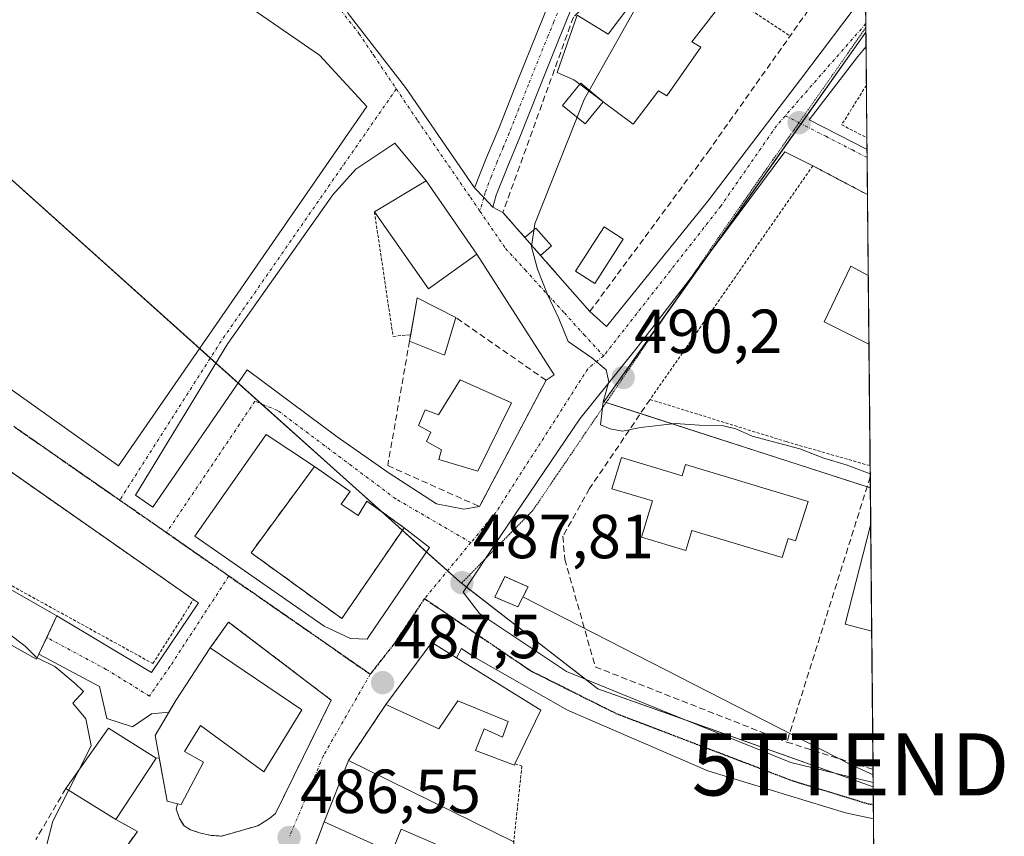
# Model space of a CAD drawing. Units: metres. Extents: x 563167 to 566610, y 4721780 to 4724125.
# Drawn here: x 566451 to 566610, y 4723380 to 4723511 of the extents above; entities that cross this region are included whole.
import ezdxf
from ezdxf.enums import TextEntityAlignment as Align

# ---------------------------------------------------------------- set-up
doc = ezdxf.new("R2010")
doc.units = ezdxf.units.M
doc.header["$MEASUREMENT"] = 0
for name, pattern in [('TRAZO_Y_PUNTO', [1, 0.5, -0.25, 0, -0.25]), ('TRAZOS', [0.75, 0.5, -0.25]), ('TRAZOS2', [0.375, 0.25, -0.125]), ('TRAZOSX2', [1.5, 1, -0.5])]:
    doc.linetypes.add(name, pattern=pattern)
doc.layers.get('0').update_dxf_attribs({"lineweight": 5})
for name, color, linetype, lineweight in [('Camino', 19, 'Continuous', 0), ('Camino Cxs', 19, 'Continuous', 0), ('Camino eje', 39, 'TRAZO_Y_PUNTO', 13), ('Carátula', 7, 'Continuous', 5), ('Comarca CxS', 133, 'Continuous', 0), ('Comunidad Autónoma CxS', 142, 'Continuous', 0), ('Curva de nivel normal', 36, 'Continuous', 0), ('Edificación', 1, 'Continuous', 13), ('Edificación Cxs', 1, 'Continuous', 13), ('Edificación ligera', 1, 'Continuous', 0), ('Edificación ligera Cxs', 1, 'Continuous', 0), ('Entidad de ámbito territorial CxS', 92, 'Continuous', 0), ('Instalación de energía eléctrica', 135, 'TRAZOSX2', 0), ('Instalación de energía eléctrica Cxs', 135, 'Continuous', 0), ('Instalación sanitaria', 9, 'TRAZOSX2', 0), ('Instalación sanitaria CxS', 9, 'Continuous', 0), ('Municipio CxS', 142, 'Continuous', 0), ('Muro lineal', 1, 'TRAZOSX2', 13), ('Núcleo urbano', 19, 'Continuous', 0), ('Núcleo urbano CxS', 19, 'Continuous', 0), ('Obra de contención lineal', 1, 'TRAZOSX2', 13), ('Piscina', 142, 'Continuous', 0), ('Piscina CxS', 142, 'Continuous', 0), ('Provincia CxS', 1, 'Continuous', 0), ('Punto de cota en terreno', 7, 'Continuous', 0), ('Ruta', 19, 'TRAZOS2', 30), ('Rótulo de punto de cota en terreno', 19, 'Continuous', 0), ('Tendido', 6, 'Continuous', 0), ('Torre de tendido puntual', 7, 'Continuous', 0), ('Valla', 19, 'TRAZOS', 0), ('Vía pecuaria eje', 92, 'TRAZOS2', 0), ('Vía urbana Cxs', 5, 'Continuous', 0), ('Vía urbana eje', 5, 'TRAZO_Y_PUNTO', 0)]:
    doc.layers.add(name, color=color, linetype=linetype, lineweight=lineweight)
doc.styles.add('Arial', font='txt', dxfattribs={"height": 0.2})

# ---------------------------------------------------------------- blocks, each defined once
blk = doc.blocks.new('5PATER')
at = {"layer": 'Carátula', "linetype": 'Continuous', "lineweight": 5}
h = blk.add_hatch(color=250, dxfattribs=at)
edge = h.paths.add_edge_path()
edge.add_ellipse((0, 0.01), major_axis=(-1.33, -1.34), ratio=0.999422, start_angle=0, end_angle=360)
blk = doc.blocks.new('*U185')
at = {"layer": 'Vía urbana Cxs', "color": 5, "linetype": 'Continuous', "lineweight": 0}
for points in [[(566504.4, 4723512.42, 488.17), (566513.66, 4723500.51, 488.38), (566524.78, 4723484.33, 488.96), (566526.26, 4723482.77, 489.04), (566527.73, 4723481.21, 489.17), (566529.35, 4723480.37, 489.3), (566532.9, 4723476.33, 489.8), (566535.41, 4723473.46, 490.36), (566543.37, 4723464.4, 490.27), (566546.07, 4723462.02, 490.23), (566562.37, 4723482.21, 491.31), (566577.32, 4723501.79, 492.25), (566587.8, 4723515.71, 492.88), (566587.88, 4723507.13, 492.58), (566586.58, 4723505.5, 492.53), (566578.7, 4723495.31, 492.1), (566588.04, 4723490.5, 492.15), (566588.11, 4723483.23, 491.9), (566588.1, 4723483.24, 491.9), (566585.91, 4723484.4, 491.97), (566579.3, 4723487.9, 491.84), (566574.78, 4723490.15, 491.82), (566560.25, 4723470.57, 490.88), (566550.98, 4723458.63, 490.26), (566541.72, 4723447.12, 489.55), (566529.02, 4723428.34, 488.43), (566522.93, 4723419.21, 487.84), (566525.58, 4723415.77, 487.77), (566539.61, 4723406.41, 487.53), (566554.83, 4723400.19, 487.45), (566575.73, 4723391.73, 487.29), (566589.02, 4723388.52, 487.11), (566589.08, 4723382.66, 487.09), (566584.59, 4723383.66, 487.13), (566562.37, 4723390.4, 487.3), (566539.75, 4723400.19, 487.42), (566524.66, 4723408.79, 487.57), (566522.65, 4723410.13, 487.64), (566521.87, 4723408.63, 487.69), (566517.91, 4723411.09, 487.65), (566510.46, 4723401.07, 487.7), (566504.46, 4723392.09, 487.34), (566500.52, 4723382.21, 486.96), (566499.39, 4723379.19, 486.69)], [(566464.76, 4723372.73, 485.15), (566470.44, 4723380.65, 485.45), (566466.96, 4723382.56, 485.4), (566473.46, 4723392.43, 485.94), (566473.93, 4723392.52, 486.02), (566475.22, 4723385.5, 485.92), (566476.9, 4723385.11, 486.06), (566476.68, 4723384.24, 485.96), (566477.22, 4723382.74, 485.94), (566477.96, 4723381.52, 485.94), (566479, 4723380.9, 486.01), (566480.43, 4723380.42, 486.13), (566482.32, 4723380, 486.22), (566483.98, 4723379.88, 486.28), (566489.85, 4723381.55, 486.66), (566490.89, 4723382.21, 486.73), (566491.78, 4723382.77, 486.78), (566492.67, 4723383.5, 486.82), (566501.67, 4723401.79, 487.28), (566485.14, 4723414.38, 486.96), (566482.17, 4723410.21, 486.79), (566476.63, 4723401.71, 486.36), (566475.68, 4723400.11, 486.36), (566475.52, 4723399.84, 486.35), (566472.7, 4723399.6, 485.77), (566469.66, 4723397.49, 485.44), (566465.49, 4723398.81, 485.21), (566464.3, 4723403.97, 485.16), (566454.54, 4723409.21, 484.92), (566455.81, 4723411.89, 485.21), (566457.46, 4723415.38, 485.3), (566472.7, 4723406.22, 485.69), (566480.29, 4723417.48, 486.52), (566479.48, 4723418, 486.35), (566448.24, 4723439.82, 485.94)]]:
    blk.add_polyline3d(points, dxfattribs=at)
for points in [[(566444.26, 4723514.01, 487.7), (566431.2, 4723505.37, 487.48), (566398.64, 4723488.41, 487.16), (566467.38, 4723439.52, 487.05), (566507.39, 4723497.46, 488.2), (566499.76, 4723505.71, 487.88), (566483.25, 4723517.14, 487.91), (566472.1, 4723521.88, 488.14), (566469.4, 4723522.39, 488.22), (566466.67, 4723522.64, 488.29), (566463.92, 4723522.64, 488.5), (566461.19, 4723522.39, 488.65), (566458.49, 4723521.89, 488.62), (566455.85, 4723521.14, 488.51), (566453.29, 4723520.15, 488.31), (566450.83, 4723518.94, 488.03), (566448.49, 4723517.5, 487.95), (566446.29, 4723515.85, 487.88), (566444.26, 4723514.01, 487.7)], [(566484.99, 4723459.26, 486.8), (566470.15, 4723434.82, 487.03), (566472.93, 4723432.89, 487.02), (566488.14, 4723455.02, 487.08), (566502.64, 4723444.21, 487.43), (566510.85, 4723438.46, 487.64), (566518.65, 4723433.4, 487.8), (566523.03, 4723432.57, 488.23), (566525.59, 4723432.97, 488.45), (566536.3, 4723453.34, 489.7), (566537.6, 4723454.21, 489.74), (566525.17, 4723473.64, 489.3), (566516.96, 4723485.44, 488.84), (566511.94, 4723491.52, 488.65), (566505.65, 4723487.32, 488), (566501.96, 4723483.21, 487.2), (566484.99, 4723459.26, 486.8)], [(566513.42, 4723429.58, 487.53), (566507.42, 4723433.87, 487.44), (566506.03, 4723431.56, 487.48), (566503.26, 4723433.36, 487.49), (566504.72, 4723435.43, 487.45), (566498.96, 4723439.42, 487.42), (566491.17, 4723444.59, 487.31), (566479.7, 4723428.19, 487.02), (566500.56, 4723413.72, 487.28), (566504.8, 4723411.74, 487.46), (566507.46, 4723411.63, 487.52), (566507.72, 4723412.07, 487.53), (566517.51, 4723426.36, 487.73), (566513.42, 4723429.58, 487.53)]]:
    blk.add_polyline3d(points, close=True, dxfattribs=at)
blk = doc.blocks.new('5TTEND')
blk.add_text('5TTEND', height=10).set_placement((0, 0), align=Align.MIDDLE_CENTER)

msp = doc.modelspace()

# ---------------------------------------------------------------- linework, layer by layer
at = {"layer": 'Camino', "color": 19, "linetype": 'Continuous', "lineweight": 0}
for points in [[(566524.78, 4723484.33, 488.96), (566526.71, 4723489.23, 488.88), (566528.67, 4723493.89, 488.85), (566531.76, 4723501.69, 488.96), (566534.92, 4723509.53, 488.94), (566536.87, 4723514.28, 489.04), (566539.31, 4723518.96, 489.12), (566543.87, 4723525.99, 489.34), (566553.64, 4723541.03, 489.66), (566558.91, 4723549.15, 489.85), (566563.14, 4723556.2, 490.13), (566567.47, 4723563.37, 490.48), (566572.34, 4723570.56, 490.99), (566577.29, 4723577.62, 491.48), (566581.41, 4723583.35, 491.96), (566585.47, 4723588.94, 492.43), (566586.63, 4723590.84, 492.6), (566587.07, 4723591.56, 492.65)], [(566587.14, 4723584.98, 492.25), (566584.39, 4723581.19, 492.09), (566580.29, 4723575.49, 491.6), (566575.38, 4723568.48, 491.09), (566570.57, 4723561.39, 490.68), (566566.3, 4723554.3, 490.25), (566562.03, 4723547.2, 490.09), (566556.73, 4723539.03, 489.81), (566551.42, 4723530.86, 489.57), (566546.96, 4723523.99, 489.4), (566542.49, 4723517.1, 489.25), (566540.21, 4723512.73, 489.17), (566538.33, 4723508.14, 489.13), (566535.18, 4723500.33, 489.12), (566532.08, 4723492.49, 489.05), (566530.12, 4723487.85, 489.06), (566528.27, 4723483.16, 489.16), (566527.73, 4723481.21, 489.17)], [(566527.73, 4723481.21, 489.17), (566526.26, 4723482.77, 489.04), (566524.78, 4723484.33, 488.96)]]:
    msp.add_polyline3d(points, dxfattribs=at)
at = {"layer": 'Camino Cxs', "color": 19, "linetype": 'Continuous', "lineweight": 0}
msp.add_polyline3d([(566540.21, 4723512.73, 489.17), (566538.33, 4723508.14, 489.13), (566535.18, 4723500.33, 489.12), (566532.08, 4723492.49, 489.05), (566530.12, 4723487.85, 489.06), (566528.27, 4723483.16, 489.16), (566527.73, 4723481.21, 489.17), (566527.73, 4723481.21, 489.17), (566526.26, 4723482.77, 489.04), (566524.78, 4723484.33, 488.96), (566526.71, 4723489.23, 488.88), (566528.67, 4723493.89, 488.85), (566531.76, 4723501.69, 488.96), (566534.92, 4723509.53, 488.94), (566536.87, 4723514.28, 489.04)], dxfattribs=at)
at = {"layer": 'Camino eje', "color": 39, "linetype": 'TRAZO_Y_PUNTO', "lineweight": 13}
for points in [[(566538.54, 4723513.51, 489.1), (566537.57, 4723511.13, 489.07), (566536.63, 4723508.84, 489.04), (566533.47, 4723501.01, 489.04), (566531.93, 4723497.11, 488.99), (566530.38, 4723493.19, 488.93), (566529.4, 4723490.87, 488.94), (566528.42, 4723488.54, 488.96), (566527.49, 4723486.2, 489.01), (566526.49, 4723483.6, 489.03), (566526.26, 4723482.77, 489.04)], [(566526.26, 4723482.77, 489.04), (566525.65, 4723480.57, 489.08)]]:
    msp.add_polyline3d(points, dxfattribs=at)
at = {"layer": 'Comarca CxS', "color": 133, "linetype": 'Continuous', "lineweight": 0}
msp.add_polyline3d([(566604.16, 4721811.87, 494.22), (563188.4, 4721780.03, 742.77), (563167.34, 4724093.34, 533.9), (566581.95, 4724125.18, 514.95), (566604.16, 4721811.87, 494.22)], close=True, dxfattribs=at)
msp.add_polyline3d([(566604.16, 4721811.87, 494.22), (563188.4, 4721780.03, 742.77), (563167.34, 4724093.34, 533.9), (566581.95, 4724125.18, 514.95), (566604.16, 4721811.87, 494.22)], close=True, dxfattribs=at)
at = {"layer": 'Comunidad Autónoma CxS', "color": 142, "linetype": 'Continuous', "lineweight": 0}
msp.add_polyline3d([(563908.25, 4721786.74, 689.69), (563188.4, 4721780.03, 742.77), (563167.34, 4724093.34, 533.9), (566581.95, 4724125.18, 514.95), (566604.16, 4721811.87, 494.22), (565628.83, 4721802.78, 538.37), (565093.59, 4721797.79, 583.32), (563908.25, 4721786.74, 689.69)], close=True, dxfattribs=at)
msp.add_polyline3d([(563908.25, 4721786.74, 689.69), (563188.4, 4721780.03, 742.77), (563167.34, 4724093.34, 533.9), (566581.95, 4724125.18, 514.95), (566604.16, 4721811.87, 494.22), (565628.83, 4721802.78, 538.37), (565093.59, 4721797.79, 583.32), (563908.25, 4721786.74, 689.69)], close=True, dxfattribs=at)
at = {"layer": 'Curva de nivel normal', "color": 36, "linetype": 'Continuous', "lineweight": 0}
for points in [[(566553.58, 4723518.78, 490), (566552.28, 4723516.09, 490), (566543.22, 4723499.92, 490)], [(566543.22, 4723499.92, 490), (566542.45, 4723498.55, 490), (566534.49, 4723478.51, 490), (566533.94, 4723474.84, 490), (566534.91, 4723471.23, 490), (566536.56, 4723467.13, 490), (566538.34, 4723463.26, 490), (566539.86, 4723459.56, 490), (566543.68, 4723456.93, 490), (566545.99, 4723454.99, 490), (566546.44, 4723453.1, 490), (566545.51, 4723449.83, 490), (566545.06, 4723446.13, 490), (566546.63, 4723445.5, 490), (566548.64, 4723445.15, 490), (566551.52, 4723445.74, 490), (566557.18, 4723446.36, 490), (566560.99, 4723446.09, 490), (566564.9, 4723446, 490), (566566.87, 4723445.53, 490), (566569.54, 4723444.33, 490), (566577.18, 4723442.26, 490), (566581.06, 4723440.8, 490), (566584.66, 4723439.72, 490), (566588.54, 4723438.28, 490)], [(566454.26, 4723408.61, 485), (566454.1, 4723408.69, 485), (566452.36, 4723410.51, 485), (566449.62, 4723412.56, 485), (566446.03, 4723418.22, 485), (566444.28, 4723421.13, 485), (566443.38, 4723423.35, 485)], [(566461.03, 4723390.56, 485), (566462.97, 4723394.51, 485), (566462.11, 4723398.76, 485), (566460, 4723401.32, 485), (566461.75, 4723403.18, 485), (566460.4, 4723404.48, 485), (566457.11, 4723407.21, 485), (566454.26, 4723408.61, 485)], [(566459.34, 4723387.25, 485), (566460.8, 4723390.1, 485), (566461.03, 4723390.56, 485)], [(566455.77, 4723378.3, 485), (566456.8, 4723382.29, 485), (566459.34, 4723387.25, 485)]]:
    msp.add_polyline3d(points, dxfattribs=at)
at = {"layer": 'Edificación', "color": 1, "linetype": 'Continuous', "lineweight": 13}
for points in [[(566541.75, 4723501.02, 496.42), (566540.78, 4723501.75, 496.05), (566538.07, 4723502.92, 492.8), (566541.33, 4723512.14, 493.03), (566546.31, 4723509.11, 497.01), (566555.6, 4723521.47, 495.16)], [(566565.62, 4723515.39, 496.17), (566559.79, 4723507.84, 496.46), (566561.23, 4723507, 496.2), (566555.76, 4723499.15, 496.08), (566554.42, 4723499.95, 496.19), (566550.35, 4723494.58, 497.1), (566545.52, 4723498.2, 497.71)], [(566545.52, 4723498.2, 497.71), (566541.75, 4723501.02, 496.42)], [(566508.64, 4723480.46, 494.44), (566515.8, 4723484.75, 495.47), (566516.96, 4723485.44, 493.27), (566525.17, 4723473.64, 492.84)], [(566525.17, 4723473.64, 492.84), (566517.34, 4723468.04, 495.86), (566508.64, 4723480.46, 494.44)], [(566588.34, 4723459.17, 497.58), (566588.34, 4723459.17, 497.59), (566581.15, 4723462.77, 496.77), (566585.44, 4723471.69, 495.7), (566588.23, 4723470.22, 496.14), (566588.24, 4723470.22, 496.13)], [(566588.24, 4723470.22, 496.13), (566588.34, 4723459.17, 497.58)], [(566588.24, 4723470.22, 496.13), (566588.34, 4723459.17, 497.58)], [(566514.49, 4723460.68, 491.89), (566515.55, 4723466.59, 493.18), (566521.75, 4723463.43, 493.24)], [(566521.75, 4723463.43, 493.24), (566519.94, 4723457.39, 492.2), (566514.3, 4723459.65, 491.91)], [(566514.3, 4723459.65, 491.91), (566514.49, 4723460.68, 491.89)], [(566530.74, 4723449.68, 490.98), (566525.3, 4723438.66, 495.06), (566519, 4723440.55, 494.95), (566519.46, 4723442.12, 498.57), (566517.02, 4723443.44, 496.63), (566517.74, 4723444.98, 496.38), (566515.73, 4723446.04, 494.95), (566516.83, 4723448.55, 494.23), (566518.94, 4723447.76, 496.29), (566522.48, 4723453.41, 492.76), (566530.74, 4723449.68, 490.98)], [(566548.44, 4723440.89, 498.06), (566558.22, 4723437.94, 489.37), (566558.77, 4723439.78, 489.46), (566578.55, 4723433.82, 489.41), (566576.51, 4723427.48, 489.01), (566575.3, 4723427.85, 489), (566574.37, 4723424.75, 488.93), (566559.81, 4723429.13, 488.99), (566558.84, 4723425.9, 489.46), (566551.7, 4723428.05, 488.92), (566553.45, 4723433.88, 489.22), (566546.92, 4723435.84, 494.02), (566548.44, 4723440.89, 498.06)], [(566503.26, 4723433.36, 491.36), (566506.03, 4723431.56, 491.38), (566507.42, 4723433.87, 490.96), (566513.42, 4723429.58, 488.61), (566503.37, 4723414.93, 491.09), (566488.75, 4723425.55, 491.21), (566498.96, 4723439.42, 491.06), (566504.72, 4723435.43, 490.24), (566503.26, 4723433.36, 491.36)], [(566588.79, 4723412.93, 488.64), (566584.51, 4723414.04, 488.64), (566588.62, 4723429.96, 489.44)], [(566588.62, 4723429.96, 489.44), (566588.79, 4723412.93, 488.64)], [(566588.62, 4723429.96, 489.44), (566588.79, 4723412.93, 488.64)], [(566442.86, 4723423.64, 488.69), (566457.46, 4723415.38, 486.31), (566454.15, 4723408.39, 488.12), (566449.66, 4723410.93, 490.38), (566445.55, 4723403.67, 486.56), (566442.12, 4723405.61, 490.9), (566441.18, 4723403.95, 486.51), (566435.65, 4723407.08, 489.61), (566436.6, 4723408.77, 492.16), (566434.05, 4723410.21, 492.09), (566440.48, 4723421.58, 492.11), (566441.4, 4723421.05, 492.14), (566442.86, 4723423.64, 488.69)], [(566510.46, 4723401.07, 491.63), (566517.91, 4723411.09, 489.75)], [(566517.91, 4723411.09, 489.75), (566535.46, 4723400.17, 490.14), (566531.29, 4723391.52, 490.62)], [(566476.9, 4723385.11, 488.95), (566475.22, 4723385.5, 489.45), (566473.28, 4723396.07, 491.83), (566476.63, 4723401.71, 494.44), (566482.17, 4723410.21, 493.01)], [(566482.17, 4723410.21, 493.01), (566496.92, 4723400.23, 492.68)], [(566531.29, 4723391.52, 490.62), (566531.21, 4723391.34, 490.54), (566524.94, 4723393.67, 492.04), (566526.3, 4723397.18, 491.19), (566529.26, 4723395.82, 491.78), (566530.19, 4723398.33, 491.98), (566522.06, 4723401.66, 491.66), (566519.01, 4723397.17, 491.43), (566510.46, 4723401.07, 491.63)], [(566496.92, 4723400.23, 492.68), (566490.8, 4723390.25, 490.58), (566480.6, 4723397.68, 494.51), (566478.01, 4723393.5, 491.17), (566481.07, 4723391.8, 488.25), (566477.51, 4723384.97, 488.42), (566476.9, 4723385.11, 488.95)], [(566458.89, 4723387.53, 491.06), (566465.75, 4723397.26, 489.74), (566473.46, 4723392.43, 490.58)], [(566473.46, 4723392.43, 490.58), (566466.96, 4723382.56, 491.76)], [(566500.52, 4723382.21, 493.64), (566504.46, 4723392.09, 488.36)], [(566504.46, 4723392.09, 488.36), (566531.1, 4723378.94, 491.1)], [(566466.96, 4723382.56, 491.76), (566458.89, 4723387.53, 491.06)], [(566530.53, 4723373.44, 490.84), (566512.96, 4723381.01, 493.79), (566511.44, 4723377.25, 492.34), (566500.52, 4723382.21, 493.64)]]:
    msp.add_polyline3d(points, dxfattribs=at)
at = {"layer": 'Edificación Cxs', "color": 1, "linetype": 'Continuous', "lineweight": 13}
for points in [[(566565.62, 4723515.39, 496.17), (566559.79, 4723507.84, 496.46), (566561.23, 4723507, 496.2), (566555.76, 4723499.15, 496.08), (566554.42, 4723499.95, 496.19), (566550.35, 4723494.58, 497.1), (566545.52, 4723498.2, 497.71), (566541.75, 4723501.02, 496.42), (566540.78, 4723501.75, 496.05), (566538.07, 4723502.92, 492.8), (566541.33, 4723512.14, 493.03), (566546.31, 4723509.11, 497.01), (566555.6, 4723521.47, 495.16), (566556.03, 4723522.04, 495.68), (566565.41, 4723515.54, 496.19), (566565.62, 4723515.39, 496.17)], [(566525.17, 4723473.64, 492.84), (566517.34, 4723468.04, 495.86), (566508.64, 4723480.46, 494.44), (566515.8, 4723484.75, 495.47), (566516.96, 4723485.44, 493.27), (566525.17, 4723473.64, 492.84)], [(566588.24, 4723470.22, 496.13), (566588.34, 4723459.17, 497.58), (566588.34, 4723459.17, 497.59), (566581.15, 4723462.77, 496.77), (566585.44, 4723471.69, 495.7), (566588.23, 4723470.22, 496.14), (566588.24, 4723470.22, 496.13)], [(566521.75, 4723463.43, 493.24), (566519.94, 4723457.39, 492.2), (566514.3, 4723459.65, 491.91), (566515.55, 4723466.59, 493.18), (566521.75, 4723463.43, 493.24)], [(566530.74, 4723449.68, 490.98), (566525.3, 4723438.66, 495.06), (566519, 4723440.55, 494.95), (566519.46, 4723442.12, 498.57), (566517.02, 4723443.44, 496.63), (566517.74, 4723444.98, 496.38), (566515.73, 4723446.04, 494.95), (566516.83, 4723448.55, 494.23), (566518.94, 4723447.76, 496.29), (566522.48, 4723453.41, 492.76), (566530.74, 4723449.68, 490.98)], [(566548.44, 4723440.89, 498.06), (566558.22, 4723437.94, 489.37), (566558.77, 4723439.78, 489.46), (566578.55, 4723433.82, 489.41), (566576.51, 4723427.48, 489.01), (566575.3, 4723427.85, 489), (566574.37, 4723424.75, 488.93), (566559.81, 4723429.13, 488.99), (566558.84, 4723425.9, 489.46), (566551.7, 4723428.05, 488.92), (566553.45, 4723433.88, 489.22), (566546.92, 4723435.84, 494.02), (566548.44, 4723440.89, 498.06)], [(566503.26, 4723433.36, 491.36), (566506.03, 4723431.56, 491.38), (566507.42, 4723433.87, 490.96), (566513.42, 4723429.58, 488.61), (566503.37, 4723414.93, 491.09), (566488.75, 4723425.55, 491.21), (566498.96, 4723439.42, 491.06), (566504.72, 4723435.43, 490.24), (566503.26, 4723433.36, 491.36)], [(566588.62, 4723429.96, 489.44), (566588.79, 4723412.93, 488.64), (566584.51, 4723414.04, 488.64), (566588.62, 4723429.96, 489.44)], [(566442.86, 4723423.64, 488.69), (566457.46, 4723415.38, 486.31), (566454.15, 4723408.39, 488.12), (566449.66, 4723410.93, 490.38), (566445.55, 4723403.67, 486.56), (566442.12, 4723405.61, 490.9), (566441.18, 4723403.95, 486.51), (566435.65, 4723407.08, 489.61), (566436.6, 4723408.77, 492.16), (566434.05, 4723410.21, 492.09), (566440.48, 4723421.58, 492.11), (566441.4, 4723421.05, 492.14), (566442.86, 4723423.64, 488.69)], [(566517.91, 4723411.09, 489.75), (566535.46, 4723400.17, 490.14), (566531.29, 4723391.52, 490.62), (566531.21, 4723391.34, 490.54), (566524.94, 4723393.67, 492.04), (566526.3, 4723397.18, 491.19), (566529.26, 4723395.82, 491.78), (566530.19, 4723398.33, 491.98), (566522.06, 4723401.66, 491.66), (566519.01, 4723397.17, 491.43), (566510.46, 4723401.07, 491.63), (566517.91, 4723411.09, 489.75)], [(566496.92, 4723400.23, 492.68), (566490.8, 4723390.25, 490.58), (566480.6, 4723397.68, 494.51), (566478.01, 4723393.5, 491.17), (566481.07, 4723391.8, 488.25), (566477.51, 4723384.97, 488.42), (566476.9, 4723385.11, 488.95), (566475.22, 4723385.5, 489.45), (566473.28, 4723396.07, 491.83), (566476.63, 4723401.71, 494.44), (566482.17, 4723410.21, 493.01), (566496.92, 4723400.23, 492.68)], [(566473.46, 4723392.43, 490.58), (566466.96, 4723382.56, 491.76), (566458.89, 4723387.53, 491.06), (566465.75, 4723397.26, 489.74), (566473.46, 4723392.43, 490.58)], [(566504.46, 4723392.09, 488.36), (566531.1, 4723378.94, 491.1), (566530.59, 4723373.41, 490.75), (566530.53, 4723373.44, 490.84), (566512.96, 4723381.01, 493.79), (566511.44, 4723377.25, 492.34), (566500.52, 4723382.21, 493.64), (566504.46, 4723392.09, 488.36)]]:
    msp.add_polyline3d(points, close=True, dxfattribs=at)
at = {"layer": 'Edificación ligera', "color": 1, "linetype": 'Continuous', "lineweight": 0}
for points in [[(566545.52, 4723498.2, 497.71), (566542.58, 4723494.63, 492.78), (566538.94, 4723497.62, 492.51), (566541.75, 4723501.02, 496.42)], [(566541.75, 4723501.02, 496.42), (566541.89, 4723501.19, 496.42), (566545.52, 4723498.2, 497.71)], [(566532.9, 4723476.33, 491.34), (566534.65, 4723477.86, 492.57), (566537.16, 4723475, 494.36)], [(566535.41, 4723473.46, 493.03), (566532.9, 4723476.33, 491.34)], [(566537.16, 4723475, 494.36), (566535.41, 4723473.46, 493.03)], [(566533.41, 4723420.06, 491.23), (566531.75, 4723416.81, 492.79), (566528.05, 4723418.38, 496.36), (566529.67, 4723421.69, 495.1), (566533.41, 4723420.06, 491.23)]]:
    msp.add_polyline3d(points, dxfattribs=at)
at = {"layer": 'Edificación ligera Cxs', "color": 1, "linetype": 'Continuous', "lineweight": 0}
for points in [[(566545.52, 4723498.2, 497.71), (566542.58, 4723494.63, 492.78), (566538.94, 4723497.62, 492.51), (566541.75, 4723501.02, 496.42), (566541.89, 4723501.19, 496.42), (566545.52, 4723498.2, 497.71)], [(566537.16, 4723475, 494.36), (566535.41, 4723473.46, 493.03), (566532.9, 4723476.33, 491.34), (566534.65, 4723477.86, 492.57), (566537.16, 4723475, 494.36)], [(566533.41, 4723420.06, 491.23), (566531.75, 4723416.81, 492.79), (566528.05, 4723418.38, 496.36), (566529.67, 4723421.69, 495.1), (566533.41, 4723420.06, 491.23)]]:
    msp.add_polyline3d(points, close=True, dxfattribs=at)
at = {"layer": 'Entidad de ámbito territorial CxS', "color": 92, "linetype": 'Continuous', "lineweight": 0}
msp.add_polyline3d([(565024.21, 4724110.65, 507.1), (566581.95, 4724125.18, 514.95), (566596.35, 4722625.54, 487.1)], dxfattribs=at)
msp.add_polyline3d([(565024.21, 4724110.65, 507.1), (566581.95, 4724125.18, 514.95), (566596.35, 4722625.54, 487.1)], dxfattribs=at)
at = {"layer": 'Instalación de energía eléctrica', "color": 135, "linetype": 'TRAZOSX2', "lineweight": 0}
msp.add_polyline3d([(566533.41, 4723420.06, 488.92), (566531.75, 4723416.81, 488.58), (566528.05, 4723418.38, 488.4), (566529.67, 4723421.69, 488.62), (566533.41, 4723420.06, 488.92)], dxfattribs=at)
at = {"layer": 'Instalación de energía eléctrica Cxs', "color": 135, "linetype": 'Continuous', "lineweight": 0}
msp.add_polyline3d([(566533.41, 4723420.06, 488.92), (566531.75, 4723416.81, 488.58), (566528.05, 4723418.38, 488.4), (566529.67, 4723421.69, 488.62), (566533.41, 4723420.06, 488.92)], close=True, dxfattribs=at)
at = {"layer": 'Instalación sanitaria', "color": 9, "linetype": 'TRAZOSX2', "lineweight": 0}
for points in [[(566513.42, 4723429.58, 487.53), (566503.37, 4723414.93, 487.47), (566488.75, 4723425.55, 487.36), (566498.96, 4723439.42, 487.42)], [(566498.96, 4723439.42, 487.42), (566504.72, 4723435.43, 487.45), (566503.26, 4723433.36, 487.49)], [(566503.26, 4723433.36, 487.49), (566506.03, 4723431.56, 487.48), (566507.42, 4723433.87, 487.44), (566513.42, 4723429.58, 487.53)]]:
    msp.add_polyline3d(points, dxfattribs=at)
at = {"layer": 'Instalación sanitaria CxS', "color": 9, "linetype": 'Continuous', "lineweight": 0}
msp.add_polyline3d([(566503.26, 4723433.36, 487.49), (566506.03, 4723431.56, 487.48), (566507.42, 4723433.87, 487.44), (566513.42, 4723429.58, 487.53), (566503.37, 4723414.93, 487.47), (566488.75, 4723425.55, 487.36), (566498.96, 4723439.42, 487.42), (566504.72, 4723435.43, 487.45), (566503.26, 4723433.36, 487.49)], close=True, dxfattribs=at)
at = {"layer": 'Municipio CxS', "color": 142, "linetype": 'Continuous', "lineweight": 0}
msp.add_polyline3d([(565024.21, 4724110.65, 507.1), (566581.95, 4724125.18, 514.95), (566596.35, 4722625.54, 487.1)], dxfattribs=at)
msp.add_polyline3d([(565024.21, 4724110.65, 507.1), (566581.95, 4724125.18, 514.95), (566596.35, 4722625.54, 487.1)], dxfattribs=at)
at = {"layer": 'Muro lineal', "color": 1, "linetype": 'TRAZOSX2', "lineweight": 13}
for points in [[(566541.6, 4723512.71, 492.73), (566540.71, 4723511.85, 492.67), (566529.35, 4723480.37, 491.79), (566543.37, 4723464.4, 492.07), (566562.37, 4723490.1, 496.44), (566587.69, 4723525.8, 494.88), (566587.7, 4723525.82, 494.89)], [(566514.3, 4723459.65, 491.91), (566514.04, 4723458.18, 491.9), (566510.78, 4723439.59, 491.29), (566525.59, 4723432.97, 491.92), (566536.3, 4723453.34, 491.42), (566521.75, 4723463.43, 493.24)], [(566553.06, 4723450.24, 492.58), (566543.31, 4723435.87, 492.81), (566539.01, 4723428.19, 489.31), (566539.32, 4723424.5, 489.08), (566544.24, 4723407.15, 489)], [(566588.55, 4723437.76, 490.84), (566575.11, 4723395.03, 488.27)], [(566458.89, 4723387.53, 491.06), (566454.07, 4723379.36, 487.33)], [(566463.55, 4723373.44, 487.04), (566464.76, 4723372.73, 486.09), (566470.44, 4723380.65, 486.15), (566466.96, 4723382.56, 491.76)]]:
    msp.add_polyline3d(points, dxfattribs=at)
at = {"layer": 'Núcleo urbano', "color": 19, "linetype": 'Continuous', "lineweight": 0}
for points in [[(566586.53, 4723648.26, 494.96), (566586.55, 4723645.68, 494.93), (566586.61, 4723639.58, 494.85), (566587.07, 4723591.56, 492.65), (566587.11, 4723588.06, 492.44), (566587.14, 4723584.98, 492.25), (566587.18, 4723579.95, 492.4), (566587.25, 4723573.15, 492.34), (566587.3, 4723567.55, 491.97), (566587.45, 4723551.89, 492.7), (566587.7, 4723525.82, 493.34), (566587.8, 4723515.71, 492.88), (566587.85, 4723510.81, 492.69), (566587.85, 4723510.18, 492.66), (566587.86, 4723509.42, 492.63)], [(566589.03, 4723387.8, 487.1), (566582.85, 4723390.01, 487.36), (566558.89, 4723398.55, 487.2), (566544.66, 4723403.62, 487.25), (566542.66, 4723405.17, 487.51), (566523.47, 4723420.02, 487.88), (566522.4, 4723420.84, 487.8), (566520.42, 4723422.62, 487.72), (566517.03, 4723425.66, 487.71), (566513.13, 4723429.16, 487.53), (566509.65, 4723432.28, 487.46), (566490.4, 4723449.53, 487.29), (566486.67, 4723452.88, 487.41), (566483.07, 4723456.11, 487.23), (566482.18, 4723456.9, 487.24), (566480.45, 4723458.45, 487.27), (566429.26, 4723504.36, 487.55), (566424.63, 4723508.51, 487.66), (566423.03, 4723509.95, 487.71)], [(566587.86, 4723509.42, 492.63), (566577.4, 4723494.67, 492.04), (566561.94, 4723472.85, 490.97), (566556.24, 4723464.8, 490.6), (566545.64, 4723449.86, 489.9), (566545.99, 4723449.75, 489.93), (566551.51, 4723447.96, 490.15), (566588.05, 4723436.17, 489.69), (566588.57, 4723436.01, 489.69)], [(566587.86, 4723509.42, 492.63), (566587.88, 4723507.13, 492.58), (566588.02, 4723492.39, 492.32), (566588.04, 4723490.5, 492.15), (566588.06, 4723489.22, 492.04), (566588.11, 4723483.23, 491.9), (566588.24, 4723470.22, 491.34), (566588.34, 4723459.17, 491.4), (566588.53, 4723439.56, 489.97), (566588.55, 4723437.76, 489.8), (566588.57, 4723436.01, 489.69)], [(566588.57, 4723436.01, 489.69), (566588.62, 4723429.96, 489.33), (566588.79, 4723412.93, 488.57), (566589, 4723390.63, 487.53), (566589.02, 4723388.52, 487.11), (566589.03, 4723387.8, 487.1)], [(566589.03, 4723387.8, 487.1), (566589.06, 4723384.98, 487.08), (566589.08, 4723382.66, 487.09), (566589.15, 4723374.95, 487.21), (566589.25, 4723365.04, 486.99), (566589.35, 4723354.12, 485.57), (566590.32, 4723253.04, 483.17), (566590.35, 4723250.17, 483.02), (566590.4, 4723245.41, 482.76), (566590.42, 4723243.22, 482.65)]]:
    msp.add_polyline3d(points, dxfattribs=at)
at = {"layer": 'Núcleo urbano CxS', "color": 19, "linetype": 'Continuous', "lineweight": 0}
for points in [[(566586.53, 4723648.26, 494.96), (566587.86, 4723509.42, 492.63), (566545.64, 4723449.86, 489.9), (566588.57, 4723436.01, 489.69), (566589.03, 4723387.8, 487.1), (566544.66, 4723403.62, 487.25), (566522.4, 4723420.84, 487.8), (566423.03, 4723509.95, 487.71), (566399.54, 4723526.39, 488.64), (566449.09, 4723569.87, 492.38), (566496.97, 4723612, 494.94), (566516.26, 4723620.08, 495.68), (566566.07, 4723665.4, 496.48), (566586.53, 4723648.26, 494.96)], [(566588.57, 4723436.01, 489.69), (566545.64, 4723449.86, 489.9), (566587.86, 4723509.42, 492.63), (566588.57, 4723436.01, 489.69)]]:
    msp.add_polyline3d(points, close=True, dxfattribs=at)
msp.add_polyline3d([(566330.55, 4723503.91, 484.91), (566369.45, 4723492.46, 486.61), (566396.89, 4723494.81, 487.46), (566423.03, 4723509.95, 487.71), (566522.4, 4723420.84, 487.8), (566544.66, 4723403.62, 487.25), (566589.03, 4723387.8, 487.1), (566589.03, 4723387.8, 487.1), (566590.42, 4723243.22, 482.65)], dxfattribs=at)
at = {"layer": 'Obra de contención lineal', "color": 1, "linetype": 'TRAZOSX2', "lineweight": 13}
for points in [[(566433.78, 4723449.9, 487.46), (566440.98, 4723444.89, 487.55), (566479.48, 4723418, 486.93)], [(566544.24, 4723407.15, 489), (566575.11, 4723395.03, 488.27), (566589, 4723390.63, 488.14)]]:
    msp.add_polyline3d(points, dxfattribs=at)
at = {"layer": 'Piscina', "color": 142, "linetype": 'Continuous', "lineweight": 0}
msp.add_polyline3d([(566548.75, 4723476.05, 490.99), (566544.14, 4723468.91, 490.65), (566541.07, 4723470.89, 490.7), (566545.67, 4723478.03, 491.01), (566548.75, 4723476.05, 490.99)], dxfattribs=at)
at = {"layer": 'Piscina CxS', "color": 142, "linetype": 'Continuous', "lineweight": 0}
msp.add_polyline3d([(566548.75, 4723476.05, 490.99), (566544.14, 4723468.91, 490.65), (566541.07, 4723470.89, 490.7), (566545.67, 4723478.03, 491.01), (566548.75, 4723476.05, 490.99)], close=True, dxfattribs=at)
at = {"layer": 'Provincia CxS', "color": 1, "linetype": 'Continuous', "lineweight": 0}
msp.add_polyline3d([(563782.49, 4721785.57, 700.59), (563188.4, 4721780.03, 742.77), (563167.34, 4724093.34, 533.9), (566581.95, 4724125.18, 514.95), (566604.16, 4721811.87, 494.22), (563908.25, 4721786.74, 689.69), (563782.49, 4721785.57, 700.59)], close=True, dxfattribs=at)
msp.add_polyline3d([(563782.49, 4721785.57, 700.59), (563188.4, 4721780.03, 742.77), (563167.34, 4724093.34, 533.9), (566581.95, 4724125.18, 514.95), (566604.16, 4721811.87, 494.22), (563908.25, 4721786.74, 689.69), (563782.49, 4721785.57, 700.59)], close=True, dxfattribs=at)
at = {"layer": 'Ruta', "color": 19, "linetype": 'TRAZOS2', "lineweight": 30}
for points in [[(566450.49, 4723445.91, 486.97), (566454.45, 4723443.16, 486.91), (566458.42, 4723440.4, 486.96), (566462.38, 4723437.65, 486.89), (566466.34, 4723434.89, 486.93), (566467.58, 4723434.03, 486.96)], [(566467.58, 4723434.03, 486.96), (566470.31, 4723432.14, 486.93), (566475.13, 4723428.79, 486.89)], [(566475.13, 4723428.79, 486.89), (566482.2, 4723423.88, 486.92), (566485.19, 4723421.8, 486.99)], [(566485.19, 4723421.8, 486.99), (566486.16, 4723421.12, 487.01), (566490.13, 4723418.37, 487.03), (566494.09, 4723415.62, 487.15), (566498.06, 4723412.86, 487.1), (566502.02, 4723410.11, 487.31), (566505.98, 4723407.35, 487.42), (566507.97, 4723405.98, 487.46)], [(566516.71, 4723418.15, 487.62), (566511.82, 4723410.88, 487.51), (566507.97, 4723405.98, 487.46)], [(566516.71, 4723418.15, 487.62), (566533.79, 4723406.54, 487.43), (566547.55, 4723399.66, 487.26), (566575.99, 4723388.82, 487.12), (566588.16, 4723385.11, 487.08), (566589.06, 4723384.98, 487.08)]]:
    msp.add_polyline3d(points, dxfattribs=at)
at = {"layer": 'Tendido', "color": 6, "linetype": 'Continuous', "lineweight": 0}
msp.add_polyline3d([(566589.01, 4723389.76, 487.36), (566585.37, 4723391.43, 487.68), (566532.58, 4723418.44, 488.98)], dxfattribs=at)
at = {"layer": 'Valla', "color": 19, "linetype": 'TRAZOS', "lineweight": 0}
for points in [[(566565.62, 4723515.39, 496.17), (566575.64, 4723508.81, 496.58)], [(566587.94, 4723500.88, 494.84), (566583.95, 4723494.49, 495.27), (566588.03, 4723492.39, 494.49)], [(566588.1, 4723483.24, 504.21), (566579.3, 4723487.9, 495.18), (566553.06, 4723450.24, 492.58), (566575.01, 4723443.44, 492.15), (566588.53, 4723439.56, 490.5)], [(566508.64, 4723480.46, 494.44), (566511.64, 4723460.4, 490.35), (566514.49, 4723460.68, 491.89)], [(566421.2, 4723422.81, 486.77), (566432.12, 4723415.71, 484.99), (566439.07, 4723426.34, 485.58), (566472.94, 4723407.68, 486.78), (566479.48, 4723418, 486.93)], [(566476.9, 4723385.11, 488.95), (566476.68, 4723384.24, 488.68), (566477.22, 4723382.74, 487.68), (566477.96, 4723381.52, 487.81), (566479, 4723380.9, 488.04), (566480.43, 4723380.42, 488.48), (566482.32, 4723380, 488.82), (566483.98, 4723379.88, 488.72), (566489.85, 4723381.55, 489), (566490.89, 4723382.21, 489), (566491.78, 4723382.77, 488.95), (566492.67, 4723383.5, 488.22), (566501.67, 4723401.79, 487.92), (566485.14, 4723414.38, 489.91), (566482.17, 4723410.21, 493.01)], [(566510.46, 4723401.07, 491.63), (566504.46, 4723392.09, 488.36)], [(566531.19, 4723391.55, 490.64), (566531.29, 4723391.52, 490.62), (566532.42, 4723391.18, 489.82), (566531.1, 4723378.94, 491.1)], [(566500.52, 4723382.21, 493.64), (566498.26, 4723376.16, 488.08)]]:
    msp.add_polyline3d(points, dxfattribs=at)
at = {"layer": 'Vía pecuaria eje', "color": 92, "linetype": 'TRAZOS2', "lineweight": 0}
msp.add_polyline3d([(566587.85, 4723510.18, 492.66), (566587.47, 4723509.63, 492.64), (566584.96, 4723506.05, 492.52), (566582.33, 4723502.31, 492.38), (566579.7, 4723498.57, 492.22), (566577.08, 4723494.83, 492.04), (566576.25, 4723493.65, 491.97), (566574.48, 4723491.14, 491.84), (566572.88, 4723488.87, 491.78), (566571.88, 4723487.45, 491.75), (566569.29, 4723483.75, 491.58), (566566.69, 4723480.06, 491.4), (566564.1, 4723476.36, 491.2), (566562.76, 4723474.39, 491.06), (566561.54, 4723472.6, 490.94), (566558.98, 4723468.83, 490.8), (566556.42, 4723465.07, 490.61), (566554.25, 4723461.88, 490.45), (566553.85, 4723461.3, 490.42), (566551.71, 4723458.16, 490.27), (566551.29, 4723457.54, 490.25), (566550.22, 4723455.97, 490.17), (566548.73, 4723453.77, 490.04), (566546.3, 4723450.2, 489.95), (566544.48, 4723447.52, 489.78), (566542.65, 4723444.84, 489.59), (566541.44, 4723443.05, 489.49), (566540.22, 4723441.26, 489.38), (566540.21, 4723441.24, 489.38), (566538.19, 4723438.28, 489.22), (566537.66, 4723437.49, 489.19), (566536.17, 4723435.3, 489.11), (566534.14, 4723432.32, 488.92), (566531.29, 4723429.42, 488.65), (566528.43, 4723426.52, 488.37), (566525.58, 4723423.61, 488), (566522.73, 4723420.71, 487.82)], dxfattribs=at)
at = {"layer": 'Vía urbana Cxs', "color": 5, "linetype": 'Continuous', "lineweight": 0}
for points in [[(566586.61, 4723639.58, 494.85), (566571.61, 4723615.93, 492.93), (566552.43, 4723592.12, 491.38), (566523.99, 4723551.64, 489.35), (566505.6, 4723523.99, 488.46), (566501.58, 4723516.93, 488.19), (566502.94, 4723515.46, 488.19), (566504.4, 4723512.42, 488.17), (566513.66, 4723500.51, 488.38), (566524.78, 4723484.33, 488.96)], [(566431.2, 4723505.37, 487.48), (566398.64, 4723488.41, 487.16), (566467.38, 4723439.52, 487.05), (566507.39, 4723497.46, 488.2), (566499.76, 4723505.71, 487.88), (566483.25, 4723517.14, 487.91), (566472.1, 4723521.88, 488.14)], [(566543.37, 4723464.4, 490.27), (566546.07, 4723462.02, 490.23), (566562.37, 4723482.21, 491.31), (566577.32, 4723501.79, 492.25), (566587.8, 4723515.71, 492.88)], [(566587.8, 4723515.71, 492.88), (566587.88, 4723507.13, 492.58)], [(566587.88, 4723507.13, 492.58), (566586.58, 4723505.5, 492.53), (566578.7, 4723495.31, 492.1), (566588.04, 4723490.5, 492.15)], [(566516.96, 4723485.44, 488.84), (566511.94, 4723491.52, 488.65), (566505.65, 4723487.32, 488), (566501.96, 4723483.21, 487.2), (566484.99, 4723459.26, 486.8)], [(566588.04, 4723490.5, 492.15), (566588.11, 4723483.23, 491.9)], [(566579.3, 4723487.9, 491.84), (566574.78, 4723490.15, 491.82), (566560.25, 4723470.57, 490.88), (566550.98, 4723458.63, 490.26), (566541.72, 4723447.12, 489.55), (566529.02, 4723428.34, 488.43), (566522.93, 4723419.21, 487.84), (566525.58, 4723415.77, 487.77), (566539.61, 4723406.41, 487.53), (566554.83, 4723400.19, 487.45), (566575.73, 4723391.73, 487.29), (566589.02, 4723388.52, 487.11)], [(566588.1, 4723483.24, 491.9), (566585.91, 4723484.4, 491.97), (566579.3, 4723487.9, 491.84)], [(566525.17, 4723473.64, 489.3), (566516.96, 4723485.44, 488.84)], [(566527.73, 4723481.21, 489.17), (566526.26, 4723482.77, 489.04), (566524.78, 4723484.33, 488.96)], [(566588.11, 4723483.23, 491.9), (566588.1, 4723483.24, 491.9)], [(566527.73, 4723481.21, 489.17), (566529.35, 4723480.37, 489.3)], [(566529.35, 4723480.37, 489.3), (566532.9, 4723476.33, 489.8)], [(566532.9, 4723476.33, 489.8), (566535.41, 4723473.46, 490.36)], [(566532.9, 4723476.33, 489.8), (566535.41, 4723473.46, 490.36)], [(566536.3, 4723453.34, 489.7), (566537.6, 4723454.21, 489.74), (566525.17, 4723473.64, 489.3)], [(566535.41, 4723473.46, 490.36), (566543.37, 4723464.4, 490.27)], [(566484.99, 4723459.26, 486.8), (566470.15, 4723434.82, 487.03), (566472.93, 4723432.89, 487.02), (566488.14, 4723455.02, 487.08), (566502.64, 4723444.21, 487.43), (566510.85, 4723438.46, 487.64), (566518.65, 4723433.4, 487.8), (566523.03, 4723432.57, 488.23), (566525.59, 4723432.97, 488.45)], [(566525.59, 4723432.97, 488.45), (566536.3, 4723453.34, 489.7)], [(566479.48, 4723418, 486.35), (566448.24, 4723439.82, 485.94), (566440.98, 4723444.89, 485.75)], [(566498.96, 4723439.42, 487.42), (566491.17, 4723444.59, 487.31), (566479.7, 4723428.19, 487.02), (566500.56, 4723413.72, 487.28), (566504.8, 4723411.74, 487.46), (566507.46, 4723411.63, 487.52), (566507.72, 4723412.07, 487.53), (566517.51, 4723426.36, 487.73), (566513.42, 4723429.58, 487.53)], [(566503.26, 4723433.36, 487.49), (566504.72, 4723435.43, 487.45), (566498.96, 4723439.42, 487.42)], [(566513.42, 4723429.58, 487.53), (566507.42, 4723433.87, 487.44), (566506.03, 4723431.56, 487.48), (566503.26, 4723433.36, 487.49)], [(566457.46, 4723415.38, 485.3), (566472.7, 4723406.22, 485.69), (566480.29, 4723417.48, 486.52), (566479.48, 4723418, 486.35)], [(566454.54, 4723409.21, 484.92), (566455.81, 4723411.89, 485.21), (566457.46, 4723415.38, 485.3)], [(566476.9, 4723385.11, 486.06), (566476.68, 4723384.24, 485.96), (566477.22, 4723382.74, 485.94), (566477.96, 4723381.52, 485.94), (566479, 4723380.9, 486.01), (566480.43, 4723380.42, 486.13), (566482.32, 4723380, 486.22), (566483.98, 4723379.88, 486.28), (566489.85, 4723381.55, 486.66), (566490.89, 4723382.21, 486.73), (566491.78, 4723382.77, 486.78), (566492.67, 4723383.5, 486.82), (566501.67, 4723401.79, 487.28), (566485.14, 4723414.38, 486.96), (566482.17, 4723410.21, 486.79)], [(566517.91, 4723411.09, 487.65), (566510.46, 4723401.07, 487.7)], [(566521.87, 4723408.63, 487.69), (566517.91, 4723411.09, 487.65)], [(566482.17, 4723410.21, 486.79), (566476.63, 4723401.71, 486.36), (566475.68, 4723400.11, 486.36), (566475.52, 4723399.84, 486.35)], [(566589.08, 4723382.66, 487.09), (566584.59, 4723383.66, 487.13), (566562.37, 4723390.4, 487.3), (566539.75, 4723400.19, 487.42), (566524.66, 4723408.79, 487.57), (566522.65, 4723410.13, 487.64), (566521.87, 4723408.63, 487.69)], [(566475.52, 4723399.84, 486.35), (566472.7, 4723399.6, 485.77), (566469.66, 4723397.49, 485.44), (566465.49, 4723398.81, 485.21), (566464.3, 4723403.97, 485.16), (566454.54, 4723409.21, 484.92)], [(566510.46, 4723401.07, 487.7), (566504.46, 4723392.09, 487.34)], [(566466.96, 4723382.56, 485.4), (566473.46, 4723392.43, 485.94)], [(566473.46, 4723392.43, 485.94), (566473.93, 4723392.52, 486.02)], [(566473.93, 4723392.52, 486.02), (566475.22, 4723385.5, 485.92), (566476.9, 4723385.11, 486.06)], [(566504.46, 4723392.09, 487.34), (566500.52, 4723382.21, 486.96)], [(566589.02, 4723388.52, 487.11), (566589.08, 4723382.66, 487.09)], [(566463.55, 4723373.44, 485.18), (566464.76, 4723372.73, 485.15), (566470.44, 4723380.65, 485.45), (566466.96, 4723382.56, 485.4)], [(566500.52, 4723382.21, 486.96), (566499.39, 4723379.19, 486.69), (566498.26, 4723376.16, 486.51)]]:
    msp.add_polyline3d(points, dxfattribs=at)
at = {"layer": 'Vía urbana eje', "color": 5, "linetype": 'TRAZO_Y_PUNTO', "lineweight": 0}
for points in [[(566497.4, 4723520.4, 488.12), (566500.31, 4723516.67, 488.13), (566503.23, 4723512.94, 488.16), (566506.14, 4723509.21, 488.18), (566508.51, 4723505.7, 488.26), (566512.16, 4723500.27, 488.37)], [(566587.85, 4723510.81, 492.69), (566574.87, 4723495.96, 492.04)], [(566512.16, 4723500.27, 488.37), (566483.94, 4723459.65, 486.86), (566467.58, 4723434.03, 486.96)], [(566512.16, 4723500.27, 488.37), (566515.6, 4723495.16, 488.47), (566524.11, 4723482.81, 488.99), (566525.65, 4723480.57, 489.08)], [(566574.87, 4723495.96, 492.04), (566573.47, 4723494.35, 491.91), (566564.47, 4723481.39, 491.36), (566545.57, 4723457.24, 490)], [(566574.87, 4723495.96, 492.04), (566577.08, 4723494.83, 492.04), (566581.37, 4723492.64, 492.07), (566585.67, 4723490.44, 492.09), (566588.06, 4723489.22, 492.04)], [(566525.65, 4723480.57, 489.08), (566529.77, 4723474.57, 489.46), (566532.93, 4723471.11, 489.8), (566539.25, 4723464.17, 490.06), (566542.41, 4723460.71, 490.05), (566545.57, 4723457.24, 490)], [(566545.57, 4723457.24, 490), (566543.04, 4723455.19, 489.85), (566528.22, 4723432.04, 488.53), (566524.19, 4723427.18, 488.06)], [(566524.19, 4723427.18, 488.06), (566512.08, 4723434.22, 487.51), (566493.06, 4723448.45, 487.34), (566489.37, 4723449.96, 487.29), (566486.9, 4723446.26, 487.24), (566475.13, 4723428.79, 486.89)], [(566450.49, 4723445.91, 486.97), (566454.45, 4723443.16, 486.91), (566458.42, 4723440.4, 486.96), (566462.38, 4723437.65, 486.89), (566466.34, 4723434.89, 486.93), (566467.58, 4723434.03, 486.96)], [(566467.58, 4723434.03, 486.96), (566470.31, 4723432.14, 486.93), (566475.13, 4723428.79, 486.89)], [(566475.13, 4723428.79, 486.89), (566482.2, 4723423.88, 486.92), (566485.19, 4723421.8, 486.99)], [(566524.19, 4723427.18, 488.06), (566516.71, 4723418.15, 487.62)], [(566485.19, 4723421.8, 486.99), (566475.68, 4723407.21, 485.91), (566472.37, 4723402.45, 485.66), (566465.42, 4723406.75, 485.36), (566455.81, 4723411.89, 485.21)], [(566485.19, 4723421.8, 486.99), (566486.16, 4723421.12, 487.01), (566490.13, 4723418.37, 487.03), (566494.09, 4723415.62, 487.15), (566498.06, 4723412.86, 487.1), (566502.02, 4723410.11, 487.31), (566505.98, 4723407.35, 487.42), (566507.97, 4723405.98, 487.46)], [(566516.71, 4723418.15, 487.62), (566511.82, 4723410.88, 487.51), (566507.97, 4723405.98, 487.46)], [(566516.71, 4723418.15, 487.62), (566533.79, 4723406.54, 487.43), (566547.55, 4723399.66, 487.26), (566575.99, 4723388.82, 487.12), (566588.16, 4723385.11, 487.08), (566589.06, 4723384.98, 487.08)], [(566507.97, 4723405.98, 487.46), (566500.43, 4723392.87, 487.17), (566494.88, 4723379.65, 486.54)]]:
    msp.add_polyline3d(points, dxfattribs=at)

# ---------------------------------------------------------------- block references
at = {"layer": 'Punto de cota en terreno', "linetype": 'Continuous', "lineweight": 0}
for p in [(566577.09, 4723494.83, 492.12), (566548.74, 4723453.77, 490.2), (566522.74, 4723420.71, 487.81), (566509.96, 4723404.6, 487.5), (566494.89, 4723379.65, 486.55)]:
    msp.add_blockref('5PATER', p, dxfattribs=at)
at = {"layer": 'Torre de tendido puntual', "linetype": 'Continuous', "lineweight": 0}
msp.add_blockref('5TTEND', (566585.37, 4723391.43, 487.64), dxfattribs=at)
at = {"layer": 'Vía urbana Cxs', "color": 5, "linetype": 'Continuous', "lineweight": 0}
msp.add_blockref('*U185', (0, 0), dxfattribs=at)

# ---------------------------------------------------------------- texts
at = {"layer": 'Rótulo de punto de cota en terreno', "color": 19, "linetype": 'Continuous', "lineweight": 0, "style": 'Arial'}
for s, p in [('490,2', (566550.5, 4723455.53)), ('487,81', (566524.5, 4723422.47)), ('487,5', (566511.72, 4723406.36)), ('486,55', (566496.65, 4723381.41))]:
    msp.add_text(s, height=7, dxfattribs=at).set_placement(p, align=Align.BOTTOM_LEFT)

doc.saveas('drawing.dxf')
